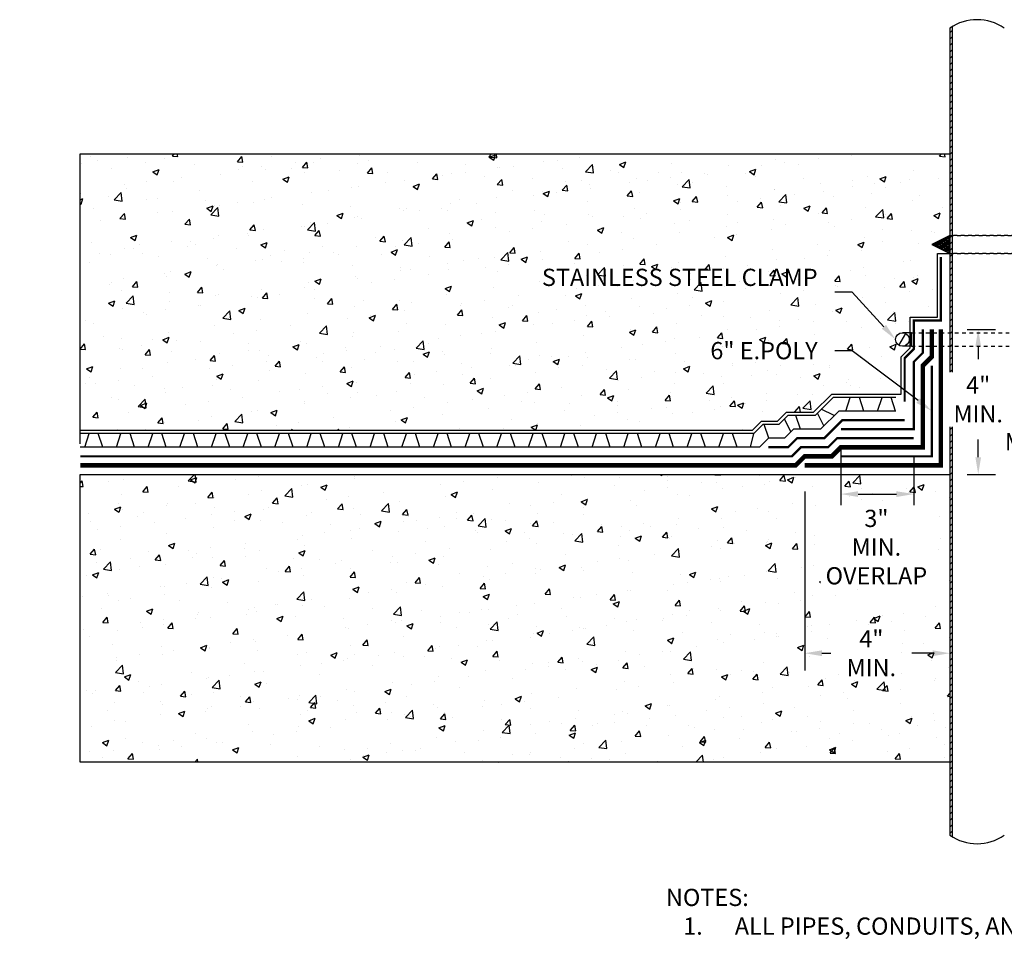
# Model space of a CAD drawing. Units: inches. Extents: x -1.3 to 95.8, y -9 to 19.
# Drawn here: x -1.3 to 25.9, y -9 to 16.5 of the extents above; entities that cross this region are included whole.
import ezdxf
from ezdxf import colors
from ezdxf.entities.mleader import LeaderData, LeaderLine
from ezdxf.math import Vec2, Vec3

# ---------------------------------------------------------------- set-up
doc = ezdxf.new("R2010")
doc.units = ezdxf.units.IN
doc.header["$MEASUREMENT"] = 0
for name, pattern in [('#ABOVE', [0.1875, 0.125, -0.0625]), ('#FASTENERS-STAGGERED', [0.09375, 0.0625, -0.03125]), ('#HIDDEN', [0.075, 0.05, -0.025]), ('DASHED2', [0.375, 0.25, -0.125])]:
    doc.linetypes.add(name, pattern=pattern)
for name, color, linetype, true_color in [('BENTOTAK', 7, 'Continuous', 0x29c729), ('E-POLY', 7, 'DASHED2', 0xe58597), ('E.Drain 6000', 7, 'Continuous', 0xa57c52), ('GFG4', 7, 'DASHED2', 0xfa0001), ('TURBOSEAL GT', 7, 'Continuous', 0x5e8c9c)]:
    doc.layers.add(name, color=color, linetype=linetype, true_color=true_color)
for name, color, linetype in [('DUROTAPE', 164, 'Continuous'), ('Z-Anchors', 4, 'Continuous'), ('Z-Conditions', 10, 'Continuous'), ('Z-TEXT', 3, 'Continuous')]:
    doc.layers.add(name, color=color, linetype=linetype)
doc.layers.add('Notes', color=30, linetype='Continuous', plot=False)
doc.styles.add('ARIAL', font='arial.ttf')
doc.dimstyles.new('Arial', dxfattribs={"dimtxt": 0.125, "dimasz": 0.125, "dimexe": 0.125, "dimexo": 0.125, "dimgap": 0.125, "dimtad": 0, "dimtih": 1, "dimtoh": 1, "dimdec": 4, "dimzin": 0, "dimdsep": 46, "dimlunit": 4, "dimtxsty": 'ARIAL', "dimcen": 0.125, "dimclrd": 256, "dimclre": 256, "dimclrt": 256, "dimadec": 0, "dimazin": 0, "dimtfac": 1, "dimtdec": 4, "dimtofl": 0, "dimtmove": 0, "dimatfit": 3, "dimfxl": 1, "dimtfill": 1, "dimtfillclr": 256, "dimfrac": 2, "dimtolj": 1, "dimtzin": 0, "dimlwd": -1, "dimlwe": -1, "dimarcsym": 0})

# ---------------------------------------------------------------- blocks, each defined once
blk = doc.blocks.new('*U3')
at = {"linetype": 'Continuous', "ltscale": 0.25}
for p, q in [((-5.063, 0.187), (-5.063, -0.188)), ((0.062, 0.187), (0.062, -0.188)), ((0.406, 0.162), (0.219, -0.162))]:
    blk.add_line(p, q, dxfattribs=at)
at = {"color": 0, "linetype": '#FASTENERS-STAGGERED'}
for p, q in [((0.062, 0.187), (-5.063, 0.187)), ((0.062, -0.188), (-5.063, -0.188))]:
    blk.add_line(p, q, dxfattribs=at)
for points in [[(0.062, 0.187), (0.312, 0.187)], [(0.062, -0.188), (0.312, -0.188)]]:
    blk.add_lwpolyline(points)
at = {"linetype": 'Continuous', "ltscale": 0.25}
blk.add_circle((0.312, 0), 0.188, dxfattribs=at)
blk = doc.blocks.new('*D5')
at = {"layer": 'Defpoints', "color": 0, "transparency": 16777216}
for p in [(20.4, 3.91), (24.408, 3.91), (24.408, -1.025)]:
    blk.add_point(p, dxfattribs=at)
at = {"layer": 'Z-TEXT', "transparency": 16777216}
for p, q in [((20.4, 3.435), (20.4, -1.5)), ((24.408, 3.435), (24.408, -1.5)), ((20.875, -1.025), (21.117, -1.025)), ((23.933, -1.025), (23.36, -1.025))]:
    blk.add_line(p, q, dxfattribs=at)
for points in [[(20.875, -0.946), (20.875, -1.104), (20.4, -1.025)], [(23.933, -0.946), (23.933, -1.104), (24.408, -1.025)]]:
    blk.add_solid(points, dxfattribs=at)
at = {"layer": 'Z-TEXT', "transparency": 16777216, "insert": (22.239, -1.025), "char_height": 0.475, "attachment_point": 5, "style": 'ARIAL', "bg_fill": 3, "box_fill_scale": 1.25, "bg_fill_color": 256, "bg_fill_true_color": 13158600, "bg_fill_transparency": 0}
blk.add_mtext('\\A1;4"\\PMIN.', dxfattribs=at)
blk = doc.blocks.new('*D6')
at = {"layer": 'Defpoints', "color": 0, "transparency": 16777216}
for p in [(21.4, 5.16), (23.408, 4.91), (23.408, 3.367)]:
    blk.add_point(p, dxfattribs=at)
at = {"layer": 'Z-TEXT', "transparency": 16777216}
for p, q in [((21.4, 4.685), (21.4, 2.892)), ((23.408, 4.435), (23.408, 2.892)), ((21.875, 3.367), (22.933, 3.367))]:
    blk.add_line(p, q, dxfattribs=at)
for points in [[(21.875, 3.446), (21.875, 3.288), (21.4, 3.367)], [(22.933, 3.446), (22.933, 3.288), (23.408, 3.367)]]:
    blk.add_solid(points, dxfattribs=at)
at = {"layer": 'Z-TEXT', "transparency": 16777216, "insert": (22.379, 1.904), "char_height": 0.475, "attachment_point": 5, "style": 'ARIAL', "bg_fill": 3, "box_fill_scale": 1.25, "bg_fill_color": 256, "bg_fill_true_color": 13158600, "bg_fill_transparency": 0}
blk.add_mtext('\\A1;3"\\PMIN.\\POVERLAP', dxfattribs=at)
blk = doc.blocks.new('*D7')
at = {"layer": 'Defpoints', "color": 0, "transparency": 16777216}
for p in [(27.908, 6.91), (27.908, 4.41)]:
    blk.add_point(p, dxfattribs=at)
at = {"layer": 'Z-TEXT', "transparency": 16777216}
for p, q in [((26.604, 7.385), (26.604, 7.86)), ((27.433, 6.91), (26.129, 6.91)), ((27.433, 4.41), (26.129, 4.41)), ((26.604, 3.935), (26.604, 3.46))]:
    blk.add_line(p, q, dxfattribs=at)
for points in [[(26.524, 7.385), (26.683, 7.385), (26.604, 6.91)], [(26.524, 3.935), (26.683, 3.935), (26.604, 4.41)]]:
    blk.add_solid(points, dxfattribs=at)
at = {"layer": 'Z-TEXT', "transparency": 16777216, "insert": (26.604, 5.209), "char_height": 0.475, "attachment_point": 5, "style": 'ARIAL', "bg_fill": 3, "box_fill_scale": 1.25, "bg_fill_color": 256, "bg_fill_true_color": 13158600, "bg_fill_transparency": 0}
blk.add_mtext('\\A1;3"\\PMIN.', dxfattribs=at)
at = {"layer": 'Defpoints', "color": 0, "transparency": 16777216}
blk.add_point((26.604, 4.41), dxfattribs=at)
blk = doc.blocks.new('*D8')
at = {"layer": 'Defpoints', "color": 0, "transparency": 16777216}
for p in [(24.408, 7.91), (25.188, 7.91), (24.408, 3.91)]:
    blk.add_point(p, dxfattribs=at)
at = {"layer": 'Z-TEXT', "transparency": 16777216}
for p, q in [((24.883, 7.91), (25.663, 7.91)), ((25.188, 7.435), (25.188, 7.088)), ((25.188, 4.385), (25.188, 4.871)), ((24.883, 3.91), (25.663, 3.91))]:
    blk.add_line(p, q, dxfattribs=at)
for points in [[(25.109, 7.435), (25.267, 7.435), (25.188, 7.91)], [(25.109, 4.385), (25.267, 4.385), (25.188, 3.91)]]:
    blk.add_solid(points, dxfattribs=at)
at = {"layer": 'Z-TEXT', "transparency": 16777216, "insert": (25.188, 5.979), "char_height": 0.475, "attachment_point": 5, "style": 'ARIAL', "bg_fill": 3, "box_fill_scale": 1.25, "bg_fill_color": 256, "bg_fill_true_color": 13158600, "bg_fill_transparency": 0}
blk.add_mtext('\\A1;4"\\PMIN.', dxfattribs=at)
blk = doc.blocks.new('*U12')
at = {"layer": 'BENTOTAK'}
h = blk.add_hatch(dxfattribs=at)
h.set_pattern_fill('AR-RSHKE', color=256, scale=0.005, angle=90, style=0)
h.set_pattern_definition([(90, (304.164113, -264.162455), (-0.06, 0.1275), [0.03, -0.025, 0.035, -0.015, 0.045, -0.02]), (90, (304.161613, -264.132455), (-0.06, 0.1275), [0.025, -0.095, 0.02, -0.03]), (90, (304.167863, -264.072455), (-0.06, 0.1275), [0.015, -0.155]), (180, (304.164113, -264.162455), (-0.06, -0.0425), [0.0575, -0.1825]), (180, (304.164113, -264.132455), (-0.06, -0.0425), [0.05625, -0.18375]), (180, (304.164113, -264.107455), (-0.06, -0.0425), [0.0525, -0.1875]), (180, (304.167863, -264.072455), (-0.06, -0.0425), [0.0575, -0.1825]), (180, (304.167863, -264.057455), (-0.06, -0.0425), [0.0575, -0.1825]), (180, (304.164113, -264.012455), (-0.06, -0.0425), [0.055, -0.185])])
h.paths.add_polyline_path([(-0.25, 0.125), (-0.5, 0), (0, -0.25), (0, 0.25)])
h = blk.add_hatch(dxfattribs=at)
h.set_pattern_fill('AR-RSHKE', color=256, scale=0.005, angle=90, style=0)
h.set_pattern_definition([(90, (303.164113, -264.162455), (-0.06, 0.1275), [0.03, -0.025, 0.035, -0.015, 0.045, -0.02]), (90, (303.161613, -264.132455), (-0.06, 0.1275), [0.025, -0.095, 0.02, -0.03]), (90, (303.167863, -264.072455), (-0.06, 0.1275), [0.015, -0.155]), (180, (303.164113, -264.162455), (-0.06, -0.0425), [0.0575, -0.1825]), (180, (303.164113, -264.132455), (-0.06, -0.0425), [0.05625, -0.18375]), (180, (303.164113, -264.107455), (-0.06, -0.0425), [0.0525, -0.1875]), (180, (303.167863, -264.072455), (-0.06, -0.0425), [0.0575, -0.1825]), (180, (303.167863, -264.057455), (-0.06, -0.0425), [0.0575, -0.1825]), (180, (303.164113, -264.012455), (-0.06, -0.0425), [0.055, -0.185])])
h.paths.add_polyline_path([(3.5, 0), (3.25, -0.125), (3, -0.25), (3, 0.25)])
at = {"layer": 'BENTOTAK', "linetype": '#HIDDEN'}
for p, q in [((3, 0.25), (0, 0.25)), ((0, 0.25), (3, 0.25)), ((3, -0.25), (0, -0.25)), ((0, -0.25), (3, -0.25))]:
    blk.add_line(p, q, dxfattribs=at)
at = {"layer": 'BENTOTAK'}
for points in [[(-0.5, 0), (-0.5, 0), (0, -0.25), (0, 0.25), (-0.5, 0)], [(3.5, 0), (3.5, 0), (3, -0.25), (3, 0.25), (3.5, 0)]]:
    blk.add_lwpolyline(points, close=True, dxfattribs=at)

msp = doc.modelspace()

# ---------------------------------------------------------------- hatches: boundary and pattern name
at = {"layer": 'Z-Conditions'}
h = msp.add_hatch(dxfattribs=at)
h.set_pattern_fill('ANSI31', color=256)
edge = h.paths.add_edge_path()
edge.add_arc((25.15802, 15.13019), 1.32961, 121.135761, 124.338)
edge.add_line((24.40802, 16.22808), (24.40802, -6.05016))
edge.add_arc((25.15802, -4.95226), 1.32961, 235.662, 238.864239)
edge.add_line((24.47052, -6.09034), (24.47052, 16.26826))
h = msp.add_hatch(dxfattribs=at)
h.set_pattern_fill('AR-CONC', color=256, scale=0.25)
h.paths.add_polyline_path([(23.90802, 10.50341), (24.40802, 10.50341), (24.40802, 12.75341), (0.40407, 12.75341), (0.40742, 5.12841), (18.95616, 5.12841), (19.20616, 5.37841), (19.6455, 5.37841), (19.8955, 5.62841), (20.6455, 5.62841), (21.1455, 6.12841), (23.06427, 6.12841), (23.06427, 7.1556), (23.31427, 7.4056), (23.31427, 7.44557), (22.98727, 7.44557), (23.00177, 7.47069, -0.26794919), (22.90802, 7.63307, -0.41421356), (23.09552, 7.82057), (23.31427, 7.82057), (23.31427, 8.25341), (24.06427, 8.25341), (24.06427, 10.00341), (23.90802, 10.00341)])
h = msp.add_hatch(dxfattribs=at)
h.set_pattern_fill('AR-CONC', color=256, scale=0.25)
h.set_pattern_definition([(50, (1.3791, -2.0566), (1.79315, -0.15688), [0.1875, -2.0625]), (355, (1.379, -2.0566), (-0.34688, 1.88048), [0.15, -1.65]), (100.4514, (1.5285, -2.0697), (1.44627, 1.7236), [0.15935, -1.75286]), (46.184, (1.379, -1.5566), (2.6681, -0.4138), [0.28125, -3.09375]), (96.636, (1.6014, -1.591), (2.33665, 2.4353), [0.23903, -2.62928]), (351.184, (1.379, -1.5566), (2.33665, 2.4353), [0.225, -2.475]), (21, (1.6291, -1.6816), (1.49227, -1.00655), [0.1875, -2.0625]), (326, (1.629, -1.6816), (0.60829, 1.81288), [0.15, -1.65]), (71.4514, (1.7534, -1.7655), (2.10056, 0.80633), [0.15935, -1.75286]), (37.5, (1.3791, -2.0566), (0.0304, 0.832235), [0, -1.63, 0, -1.675, 0, -1.65625]), (7.5, (1.3791, -2.0566), (0.657674, 0.98603), [0, -0.955, 0, -1.5925, 0, -0.63125]), (327.5, (0.8216, -2.0566), (1.334556, -0.056387), [0, -0.625, 0, -1.95, 0, -2.5875]), (317.5, (0.5716, -2.0566), (1.457965, 0.25026), [0, -0.8125, 0, -1.295, 0, -1.8375])])
h.paths.add_polyline_path([(0.40802, 3.90966), (0.40802, -4.03439), (24.40802, -4.03439), (24.40802, 3.90966)])

# ---------------------------------------------------------------- linework, layer by layer
at = {"layer": 'DUROTAPE', "color": 164, "ltscale": 0.5, "const_width": 0.0625, "flags": 128}
for points in [[(24.15802, 9.90966), (24.15802, 8.15966), (23.40802, 8.15966), (23.40802, 7.36677), (23.15802, 7.11677), (23.15802, 5.92195)], [(23.15802, 5.40966), (21.44322, 5.40966), (20.94322, 4.90966), (20.19322, 4.90966), (19.94322, 4.65966), (19.40032, 4.65966)]]:
    msp.add_lwpolyline(points, dxfattribs=at)
at = {"layer": 'E-POLY', "ltscale": 0.25, "const_width": 0.0625}
msp.add_lwpolyline([(21.40032, 4.40966), (23.90802, 4.40966), (23.90802, 6.90966)], dxfattribs=at)
at = {"layer": 'E.Drain 6000'}
for p, q in [((21.53325, 5.65966), (21.65825, 6.03466)), ((22.03325, 5.65966), (21.90825, 6.03466)), ((22.40825, 5.65966), (22.53325, 6.03466)), ((22.90825, 5.65966), (22.78325, 6.03466)), ((21.21139, 5.53139), (20.85783, 5.70816)), ((20.01945, 5.08944), (19.84267, 5.443)), ((20.28325, 5.15966), (20.15825, 5.53466)), ((20.93106, 5.25106), (20.75428, 5.60461)), ((19.40825, 4.90966), (19.28325, 5.28466)), ((0.53325, 4.65966), (0.65825, 5.03466)), ((1.03325, 4.65966), (0.90825, 5.03466)), ((1.40825, 4.65966), (1.53325, 5.03466)), ((1.90825, 4.65966), (1.78325, 5.03466)), ((2.28325, 4.65966), (2.40825, 5.03466)), ((2.78325, 4.65966), (2.65825, 5.03466)), ((3.15825, 4.65966), (3.28325, 5.03466)), ((3.65825, 4.65966), (3.53325, 5.03466)), ((4.03325, 4.65966), (4.15825, 5.03466)), ((4.53325, 4.65966), (4.40825, 5.03466)), ((4.90825, 4.65966), (5.03325, 5.03466)), ((5.40825, 4.65966), (5.28325, 5.03466)), ((5.78325, 4.65966), (5.90825, 5.03466)), ((6.28325, 4.65966), (6.15825, 5.03466)), ((6.65825, 4.65966), (6.78325, 5.03466)), ((7.15825, 4.65966), (7.03325, 5.03466)), ((7.53325, 4.65966), (7.65825, 5.03466)), ((8.03325, 4.65966), (7.90825, 5.03466)), ((8.40825, 4.65966), (8.53325, 5.03466)), ((8.90825, 4.65966), (8.78325, 5.03466)), ((9.28325, 4.65966), (9.40825, 5.03466)), ((9.78325, 4.65966), (9.65825, 5.03466)), ((10.15825, 4.65966), (10.28325, 5.03466)), ((10.65825, 4.65966), (10.53325, 5.03466)), ((11.03325, 4.65966), (11.15825, 5.03466)), ((11.53325, 4.65966), (11.40825, 5.03466)), ((11.90825, 4.65966), (12.03325, 5.03466)), ((12.40825, 4.65966), (12.28325, 5.03466)), ((12.78325, 4.65966), (12.90825, 5.03466)), ((13.28325, 4.65966), (13.15825, 5.03466)), ((13.65825, 4.65966), (13.78325, 5.03466)), ((14.15825, 4.65966), (14.03325, 5.03466)), ((14.53325, 4.65966), (14.65825, 5.03466)), ((15.03325, 4.65966), (14.90825, 5.03466)), ((15.40825, 4.65966), (15.53325, 5.03466)), ((15.90825, 4.65966), (15.78325, 5.03466)), ((16.28325, 4.65966), (16.40825, 5.03466)), ((16.78325, 4.65966), (16.65825, 5.03466)), ((17.15825, 4.65966), (17.28325, 5.03466)), ((17.65825, 4.65966), (17.53325, 5.03466)), ((18.03325, 4.65966), (18.15825, 5.03466)), ((18.53325, 4.65966), (18.40825, 5.03466)), ((18.90825, 4.65966), (18.99499, 5.03466))]:
    msp.add_line(p, q, dxfattribs=at)
for points in [[(22.91802, 6.03466), (21.18433, 6.03466), (20.68433, 5.53466), (19.93433, 5.53466), (19.68433, 5.28466), (19.24499, 5.28466), (18.99499, 5.03466), (0.40758, 5.03466)], [(22.91802, 5.65966), (21.33966, 5.65966), (20.83966, 5.15966), (20.08966, 5.15966), (19.83966, 4.90966), (19.40032, 4.90966)], [(19.40032, 4.90966), (19.15032, 4.65966), (0.40758, 4.65966)]]:
    msp.add_lwpolyline(points, dxfattribs=at)
at = {"layer": 'GFG4', "linetype": '#ABOVE', "const_width": 0.0625}
for points in [[(21.40032, 5.15966), (23.40802, 5.15966), (23.40802, 7.01322), (23.65802, 7.26322), (23.65802, 7.90966)], [(0.40758, 4.40966), (20.04677, 4.40966), (20.29677, 4.65966), (21.04677, 4.65966), (21.29677, 4.90966), (23.40802, 4.90966)]]:
    msp.add_lwpolyline(points, dxfattribs=at)
at = {"layer": 'Notes'}
msp.add_lwpolyline([(0.40758, 5.12841), (18.95616, 5.12841), (19.20616, 5.37841), (19.6455, 5.37841), (19.8955, 5.62841), (20.6455, 5.62841), (21.1455, 6.12841), (23.06427, 6.12841), (23.06427, 7.1556), (23.31427, 7.4056), (23.31427, 8.25341), (24.06427, 8.25341), (24.06427, 10.00341), (24.40802, 10.00341)], dxfattribs=at)
at = {"layer": 'TURBOSEAL GT', "const_width": 0.125}
for points in [[(0.40758, 4.15966), (20.15032, 4.15966), (20.40032, 4.40966), (21.15032, 4.40966), (21.40032, 4.65966), (23.65802, 4.65966), (23.65802, 6.90966), (23.90802, 7.15966), (23.90802, 7.90966)], [(20.40032, 4.15966), (24.15802, 4.15966), (24.15802, 7.90966)]]:
    msp.add_lwpolyline(points, dxfattribs=at)
at = {"layer": 'Z-Conditions'}
for p, q in [((24.40802, 16.22808), (24.40802, -6.05016)), ((24.47052, 16.26826), (24.47052, -6.09034)), ((0.40758, 4.75341), (0.40407, 12.75341)), ((0.40407, 12.75341), (24.40802, 12.75341))]:
    msp.add_line(p, q, dxfattribs=at)
msp.add_lwpolyline([(0.40802, -4.03439), (0.40802, 3.90966), (24.40802, 3.90966), (24.40802, -4.03439)], close=True, dxfattribs=at)
for centre, start, end in [((25.15802, 15.13019), 55.662, 124.338), ((25.15802, -4.95226), 235.662, 304.338)]:
    msp.add_arc(centre, 1.32961, start, end, dxfattribs=at)

# ---------------------------------------------------------------- block references
msp.add_blockref('*U12', (24.40802, 10.25341))
at = {"layer": 'Z-Anchors', "rotation": 180}
msp.add_blockref('*U3', (23.40802, 7.63307), dxfattribs=at)

# ---------------------------------------------------------------- next in the draw order: dimensions: what is measured, and where the dimension line sits
at = {"layer": 'Z-TEXT'}
dim = msp.add_linear_dim(base=(26.60359, 4.40966), p1=(27.90802, 6.90966), p2=(27.90802, 4.40966), angle=90, text='3"\\PMIN.', dimstyle='Arial', override={"dimscale": 3.8}, dxfattribs=at)
dim.commit()
dim.dimension.update_dxf_attribs({"geometry": '*D7', "text_midpoint": (26.60359, 5.20883), "dimtype": 160})

# ---------------------------------------------------------------- next in the draw order: leaders
ml = msp.add_multileader_mtext('Standard', dxfattribs=at)
ml.set_content('STAINLESS STEEL CLAMP', color=256, style='ARIAL')
ml.set_leader_properties(color=256, linetype='ByLayer', lineweight=-1)
ml.build(insert=Vec2(0, 0))
ml.multileader.update_dxf_attribs({"text_left_attachment_type": 2, "text_right_attachment_type": 2, "dogleg_length": 0.125, "arrow_head_size": 0.475, "scale": 3.8})
ctx = ml.context
ctx.base_point, ctx.scale, ctx.char_height, ctx.arrow_head_size, ctx.landing_gap_size, ctx.plane_origin = Vec3(15.76778, 8.94051), 3.8, 0.475, 0.475, 0.475, Vec3(21.01357, 6.45763)
ctx.left_attachment, ctx.right_attachment, ctx.text_align_type = 2, 2, 2
notes = []
notes.append((ctx, [(0, (1, 1, 0), (21.7069, 8.94051), (-1, 0), 0.475, [(1, [(22.90802, 7.63307)], 0, [])])]))
ctx.mtext.insert, ctx.mtext.width, ctx.mtext.alignment, ctx.mtext.flow_direction = Vec3(20.7569, 9.58599), 5.7942425, 3, 5
ctx.mtext.has_bg_fill, ctx.mtext.bg_color, ctx.mtext.bg_scale_factor, ctx.mtext.bg_transparency, ctx.mtext.use_window_bg_color = 1, -1027028792, 1.5, 0, 1
ml = msp.add_multileader_mtext('Standard', dxfattribs=at)
ml.set_content('NOTES:\\P\\pxi-3,l4,t4;1.^IALL PIPES, CONDUITS, AND SLEEVES SHALL BE FREE OF DIRT, CONCRETE SPLATTER, PAINT, OIL, AND RUST.', color=256, style='ARIAL')
ml.set_leader_properties(color=256, linetype='ByLayer', lineweight=-1)
ml.build(insert=Vec2(0, 0))
ml.multileader.update_dxf_attribs({"text_left_attachment_type": 2, "text_right_attachment_type": 2, "dogleg_length": 0.125, "arrow_head_size": 0.475, "scale": 3.8})
ctx = ml.context
ctx.base_point, ctx.scale, ctx.char_height, ctx.arrow_head_size, ctx.landing_gap_size, ctx.plane_origin = Vec3(16.09631, -8.61555), 3.8, 0.475, 0.475, 0.475, Vec3(20.39486, -9.39771)
ctx.left_attachment, ctx.right_attachment = 2, 2
notes.append((ctx, [(0, (0, 0, 0), (0, 0), (1, 0), 1, [])]))
ctx.mtext.insert, ctx.mtext.width, ctx.mtext.flow_direction = Vec3(16.57131, -7.52676), 20.7992811, 5
ctx.mtext.has_bg_fill, ctx.mtext.bg_color, ctx.mtext.bg_scale_factor, ctx.mtext.bg_transparency, ctx.mtext.use_window_bg_color = 1, -1027028792, 1.5, 0, 1
for ctx, leaders in notes:
    for number, flags, end, landing, length, lines in leaders:
        leader = LeaderData()
        leader.index, (leader.has_last_leader_line, leader.has_dogleg_vector, leader.attachment_direction) = number, flags
        leader.last_leader_point, leader.dogleg_vector, leader.dogleg_length = Vec3(end), Vec3(landing), length
        for number, points, colour, breaks in lines:
            line = LeaderLine()
            line.index, line.vertices, line.color, line.breaks = number, Vec3.list(points), colors.encode_raw_color(colour), breaks
            leader.lines.append(line)
        ctx.leaders.append(leader)

# ---------------------------------------------------------------- next in the draw order: dimensions: what is measured, and where the dimension line sits
dim = msp.add_linear_dim(base=(24.40802, -1.0253), p1=(20.40032, 3.90966), p2=(24.40802, 3.90966), angle=0, text='<>\\PMIN.', dimstyle='Arial', override={"dimscale": 3.8}, dxfattribs=at)
dim.commit()
dim.dimension.update_dxf_attribs({"geometry": '*D5', "text_midpoint": (22.23851, -1.0253), "dimtype": 161})

# ---------------------------------------------------------------- next in the draw order: leaders
ml = msp.add_multileader_mtext('Standard', dxfattribs=at)
ml.set_content('6" E.POLY', color=256, style='ARIAL')
ml.set_leader_properties(color=256, linetype='ByLayer', lineweight=-1)
ml.build(insert=Vec2(0, 0))
ml.multileader.update_dxf_attribs({"text_left_attachment_type": 2, "text_right_attachment_type": 2, "dogleg_length": 0.125, "arrow_head_size": 0.475, "scale": 3.8})
ctx = ml.context
ctx.base_point, ctx.scale, ctx.char_height, ctx.arrow_head_size, ctx.landing_gap_size, ctx.plane_origin = Vec3(17.12571, 7.31763), 3.8, 0.475, 0.475, 0.475, Vec3(31.96455, 6.34729)
ctx.left_attachment, ctx.right_attachment, ctx.text_align_type = 2, 2, 2
notes = []
notes.append((ctx, [(1, (1, 1, 0), (21.7069, 7.31763), (-1, 0), 0.475, [(0, [(23.90802, 5.65966)], 0, [])])]))
ctx.mtext.insert, ctx.mtext.width, ctx.mtext.alignment, ctx.mtext.flow_direction = Vec3(20.7569, 7.56339), 5.6280673, 3, 5
ctx.mtext.has_bg_fill, ctx.mtext.bg_color, ctx.mtext.bg_scale_factor, ctx.mtext.bg_transparency, ctx.mtext.use_window_bg_color = 1, -1027028792, 1.5, 0, 1
for ctx, leaders in notes:
    for number, flags, end, landing, length, lines in leaders:
        leader = LeaderData()
        leader.index, (leader.has_last_leader_line, leader.has_dogleg_vector, leader.attachment_direction) = number, flags
        leader.last_leader_point, leader.dogleg_vector, leader.dogleg_length = Vec3(end), Vec3(landing), length
        for number, points, colour, breaks in lines:
            line = LeaderLine()
            line.index, line.vertices, line.color, line.breaks = number, Vec3.list(points), colors.encode_raw_color(colour), breaks
            leader.lines.append(line)
        ctx.leaders.append(leader)

# ---------------------------------------------------------------- next in the draw order: dimensions: what is measured, and where the dimension line sits
dim = msp.add_linear_dim(base=(25.1882, 7.90966), p1=(24.40802, 3.90966), p2=(24.40802, 7.90966), angle=90, text='<>\\PMIN.', dimstyle='Arial', override={"dimscale": 3.8, "dimdec": 4}, dxfattribs=at)
dim.commit()
dim.dimension.update_dxf_attribs({"geometry": '*D8', "text_midpoint": (25.1882, 5.97939), "dimtype": 161})
dim = msp.add_linear_dim(base=(23.40802, 3.36693), p1=(21.40032, 5.15966), p2=(23.40802, 4.90966), text='3"\\PMIN.\\POVERLAP', dimstyle='Arial', override={"dimscale": 3.8, "dimtmove": 2}, dxfattribs=at)
dim.commit()
dim.dimension.update_dxf_attribs({"geometry": '*D6', "text_midpoint": (22.37901, 1.90378), "dimtype": 160})

doc.saveas('drawing.dxf')
